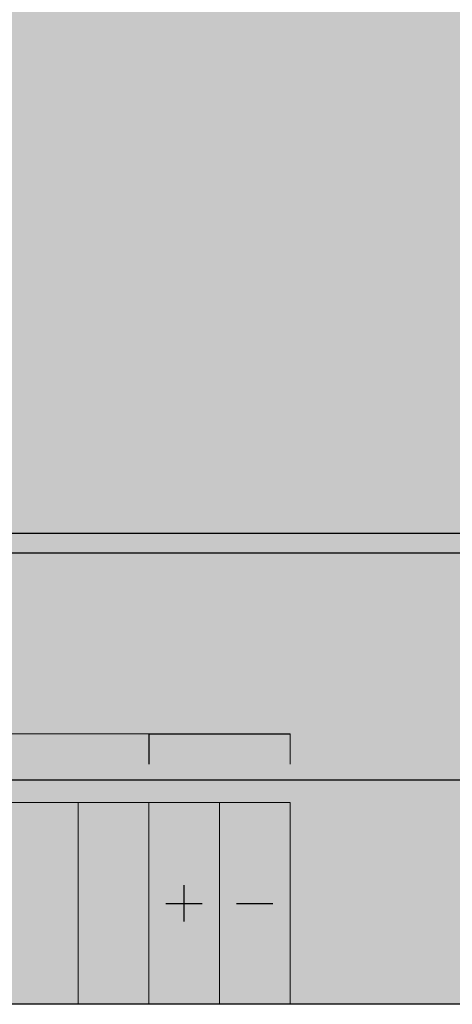
# Model space of a CAD drawing. Units: millimetres. Extents: x 6 to 113, y 6 to 95.
# Drawn here: x 40 to 62, y 6 to 54 of the extents above; entities that cross this region are included whole.
import ezdxf

# ---------------------------------------------------------------- set-up
doc = ezdxf.new("R2010")
doc.units = ezdxf.units.MM
for name, color, linetype in [('fill', 7, 'Continuous'), ('inner fill', 7, 'Continuous'), ('main', 7, 'Continuous'), ('text', 7, 'Continuous')]:
    doc.layers.add(name, color=color, linetype=linetype)

msp = doc.modelspace()

# ---------------------------------------------------------------- hatches: boundary and pattern name
at = {"layer": 'fill', "true_color": 0xf0f0f0, "transparency": 33554687}
msp.add_hatch(color=7, dxfattribs=at).paths.add_polyline_path([(113.118, 5.518), (5.518, 5.518), (5.518, 95.218), (113.118, 95.218)], flags=0)
at = {"layer": 'inner fill', "true_color": 0xffffff, "transparency": 33554687}
for points in [[(112.118, 71.868), (112.118, 28.868), (6.518, 28.868), (6.518, 71.868)], [(22.167, 5.518), (22.167, 15.518), (53.668, 15.518), (53.668, 5.518)]]:
    msp.add_hatch(color=7, dxfattribs=at).paths.add_polyline_path(points, flags=0)
at = {"layer": 'text', "true_color": 0x000000, "transparency": 33554687}
h = msp.add_hatch(color=18, dxfattribs=at)
edge = h.paths.add_edge_path(flags=0)
edge.add_spline(control_points=[(44.427, 50.108), (44.427, 50.108), (44.427, 47.573), (44.427, 47.573), (44.427, 47.573), (43.805, 47.573), (43.805, 47.573), (43.805, 47.573), (43.805, 50.086), (43.805, 50.086), (43.805, 50.483), (43.735, 50.781), (43.595, 50.978), (43.455, 51.176), (43.246, 51.275), (42.968, 51.275), (42.633, 51.275), (42.369, 51.156), (42.175, 50.918), (41.981, 50.681), (41.884, 50.357), (41.884, 49.947), (41.884, 49.947), (41.884, 47.573), (41.884, 47.573), (41.884, 47.573), (41.258, 47.573), (41.258, 47.573), (41.258, 47.573), (41.258, 53.409), (41.258, 53.409), (41.258, 53.409), (41.884, 53.409), (41.884, 53.409), (41.884, 53.409), (41.884, 51.121), (41.884, 51.121), (42.032, 51.373), (42.206, 51.562), (42.408, 51.687), (42.609, 51.812), (42.842, 51.875), (43.107, 51.875), (43.54, 51.875), (43.868, 51.725), (44.092, 51.427), (44.316, 51.128), (44.427, 50.688), (44.427, 50.108)], knot_values=[0, 0, 0, 0, 1, 1, 1, 2, 2, 2, 3, 3, 3, 4, 4, 4, 5, 5, 5, 6, 6, 6, 7, 7, 7, 8, 8, 8, 9, 9, 9, 10, 10, 10, 11, 11, 11, 12, 12, 12, 13, 13, 13, 14, 14, 14, 15, 15, 15, 16, 16, 16, 16], degree=3, periodic=1)
h = msp.add_hatch(color=18, dxfattribs=at)
h.paths.add_polyline_path([(45.665, 51.774), (46.284, 51.774), (46.284, 47.573), (45.665, 47.573)], flags=0)
h.paths.add_polyline_path([(45.665, 53.409), (46.284, 53.409), (46.284, 52.535), (45.665, 52.535)], flags=0)
h = msp.add_hatch(color=18, dxfattribs=at)
edge = h.paths.add_edge_path(flags=0)
edge.add_spline(control_points=[(56.314, 53.173), (56.314, 53.173), (58.992, 53.173), (58.992, 53.173), (58.992, 53.173), (58.992, 52.535), (58.992, 52.535), (58.992, 52.535), (56.937, 52.535), (56.937, 52.535), (56.937, 52.535), (56.937, 51.162), (56.937, 51.162), (57.037, 51.2), (57.136, 51.228), (57.235, 51.247), (57.333, 51.265), (57.433, 51.275), (57.533, 51.275), (58.096, 51.275), (58.541, 51.103), (58.87, 50.761), (59.199, 50.418), (59.363, 49.954), (59.363, 49.369), (59.363, 48.767), (59.195, 48.298), (58.857, 47.965), (58.519, 47.631), (58.043, 47.464), (57.428, 47.464), (57.215, 47.464), (57, 47.484), (56.781, 47.524), (56.562, 47.564), (56.335, 47.624), (56.1, 47.704), (56.1, 47.704), (56.1, 48.465), (56.1, 48.465), (56.303, 48.343), (56.512, 48.251), (56.728, 48.191), (56.945, 48.131), (57.173, 48.101), (57.413, 48.101), (57.803, 48.101), (58.112, 48.215), (58.339, 48.443), (58.567, 48.67), (58.681, 48.979), (58.681, 49.369), (58.681, 49.759), (58.567, 50.068), (58.339, 50.296), (58.112, 50.523), (57.803, 50.637), (57.413, 50.637), (57.23, 50.637), (57.048, 50.614), (56.867, 50.569), (56.686, 50.524), (56.501, 50.454), (56.314, 50.359), (56.314, 50.359), (56.314, 53.173), (56.314, 53.173)], knot_values=[0, 0, 0, 0, 1, 1, 1, 2, 2, 2, 3, 3, 3, 4, 4, 4, 5, 5, 5, 6, 6, 6, 7, 7, 7, 8, 8, 8, 9, 9, 9, 10, 10, 10, 11, 11, 11, 12, 12, 12, 13, 13, 13, 14, 14, 14, 15, 15, 15, 16, 16, 16, 17, 17, 17, 18, 18, 18, 19, 19, 19, 20, 20, 20, 21, 21, 21, 22, 22, 22, 22], degree=3, periodic=1)
h = msp.add_hatch(color=18, dxfattribs=at)
edge = h.paths.add_edge_path(flags=0)
edge.add_spline(control_points=[(50.729, 50.108), (50.729, 50.108), (50.729, 47.573), (50.729, 47.573), (50.729, 47.573), (50.106, 47.573), (50.106, 47.573), (50.106, 47.573), (50.106, 50.086), (50.106, 50.086), (50.106, 50.483), (50.036, 50.781), (49.896, 50.978), (49.756, 51.176), (49.547, 51.275), (49.27, 51.275), (48.935, 51.275), (48.67, 51.156), (48.476, 50.918), (48.283, 50.681), (48.186, 50.357), (48.186, 49.947), (48.186, 49.947), (48.186, 47.573), (48.186, 47.573), (48.186, 47.573), (47.559, 47.573), (47.559, 47.573), (47.559, 47.573), (47.559, 51.774), (47.559, 51.774), (47.559, 51.774), (48.186, 51.774), (48.186, 51.774), (48.186, 51.774), (48.186, 51.121), (48.186, 51.121), (48.333, 51.373), (48.508, 51.562), (48.709, 51.687), (48.91, 51.812), (49.144, 51.875), (49.409, 51.875), (49.841, 51.875), (50.169, 51.725), (50.393, 51.427), (50.617, 51.128), (50.729, 50.688), (50.729, 50.108)], knot_values=[0, 0, 0, 0, 1, 1, 1, 2, 2, 2, 3, 3, 3, 4, 4, 4, 5, 5, 5, 6, 6, 6, 7, 7, 7, 8, 8, 8, 9, 9, 9, 10, 10, 10, 11, 11, 11, 12, 12, 12, 13, 13, 13, 14, 14, 14, 15, 15, 15, 16, 16, 16, 16], degree=3, periodic=1)
h = msp.add_hatch(color=18, dxfattribs=at)
edge = h.paths.add_edge_path(flags=0)
edge.add_spline(control_points=[(55.2, 49.846), (55.2, 49.846), (55.2, 49.508), (55.2, 49.508), (55.2, 49.508), (52.342, 49.508), (52.342, 49.508), (52.369, 49.033), (52.499, 48.671), (52.73, 48.422), (52.961, 48.173), (53.282, 48.049), (53.692, 48.049), (53.932, 48.049), (54.164, 48.081), (54.388, 48.146), (54.612, 48.211), (54.834, 48.309), (55.054, 48.439), (55.054, 48.439), (55.054, 47.786), (55.054, 47.786), (54.831, 47.681), (54.603, 47.601), (54.369, 47.546), (54.135, 47.491), (53.898, 47.464), (53.658, 47.464), (53.053, 47.464), (52.575, 47.659), (52.224, 48.049), (51.872, 48.439), (51.697, 48.967), (51.697, 49.632), (51.697, 50.319), (51.863, 50.865), (52.197, 51.269), (52.531, 51.673), (52.982, 51.875), (53.549, 51.875), (54.057, 51.875), (54.459, 51.693), (54.755, 51.329), (55.052, 50.965), (55.2, 50.471), (55.2, 49.846)], knot_values=[0, 0, 0, 0, 1, 1, 1, 2, 2, 2, 3, 3, 3, 4, 4, 4, 5, 5, 5, 6, 6, 6, 7, 7, 7, 8, 8, 8, 9, 9, 9, 10, 10, 10, 11, 11, 11, 12, 12, 12, 13, 13, 13, 14, 14, 14, 15, 15, 15, 15], degree=3, periodic=1)
edge = h.paths.add_edge_path(flags=0)
edge.add_spline(control_points=[(54.577, 50.048), (54.572, 50.426), (54.477, 50.727), (54.292, 50.952), (54.107, 51.177), (53.862, 51.29), (53.557, 51.29), (53.209, 51.29), (52.931, 51.181), (52.722, 50.963), (52.514, 50.746), (52.394, 50.439), (52.364, 50.044), (52.364, 50.044), (54.577, 50.048), (54.577, 50.048)], knot_values=[0, 0, 0, 0, 1, 1, 1, 2, 2, 2, 3, 3, 3, 4, 4, 4, 5, 5, 5, 5], degree=3, periodic=1)
h = msp.add_hatch(color=18, dxfattribs=at)
edge = h.paths.add_edge_path(flags=0)
edge.add_spline(control_points=[(46.091, 43.301), (46.091, 43.301), (46.091, 42.502), (46.091, 42.502), (45.861, 42.74), (45.616, 42.918), (45.356, 43.035), (45.096, 43.153), (44.819, 43.211), (44.527, 43.211), (43.952, 43.211), (43.511, 43.016), (43.205, 42.624), (42.898, 42.233), (42.745, 41.667), (42.745, 40.927), (42.745, 40.189), (42.898, 39.625), (43.205, 39.234), (43.511, 38.842), (43.952, 38.647), (44.527, 38.647), (44.819, 38.647), (45.096, 38.705), (45.356, 38.823), (45.616, 38.94), (45.861, 39.118), (46.091, 39.356), (46.091, 39.356), (46.091, 38.564), (46.091, 38.564), (45.853, 38.384), (45.601, 38.249), (45.333, 38.159), (45.066, 38.069), (44.784, 38.024), (44.489, 38.024), (43.724, 38.024), (43.123, 38.283), (42.685, 38.802), (42.248, 39.321), (42.029, 40.029), (42.029, 40.927), (42.029, 41.827), (42.248, 42.537), (42.685, 43.056), (43.123, 43.575), (43.724, 43.834), (44.489, 43.834), (44.789, 43.834), (45.073, 43.79), (45.341, 43.701), (45.608, 43.612), (45.858, 43.479), (46.091, 43.301)], knot_values=[0, 0, 0, 0, 1, 1, 1, 2, 2, 2, 3, 3, 3, 4, 4, 4, 5, 5, 5, 6, 6, 6, 7, 7, 7, 8, 8, 8, 9, 9, 9, 10, 10, 10, 11, 11, 11, 12, 12, 12, 13, 13, 13, 14, 14, 14, 15, 15, 15, 16, 16, 16, 17, 17, 17, 18, 18, 18, 18], degree=3, periodic=1)
h = msp.add_hatch(color=18, dxfattribs=at)
h.paths.add_polyline_path([(48.443, 43.733), (49.219, 43.733), (51.14, 38.133), (50.431, 38.133), (49.969, 39.569), (47.696, 39.569), (47.239, 38.133), (46.518, 38.133)], flags=0)
h.paths.add_polyline_path([(48.829, 42.986), (47.903, 40.199), (49.759, 40.199)], flags=0)
for points in [[(51.871, 43.733), (52.79, 43.733), (55.025, 39.048), (55.025, 43.733), (55.686, 43.733), (55.686, 38.133), (54.767, 38.133), (52.531, 42.818), (52.531, 38.133), (51.871, 38.133)], [(60.157, 42.334), (58.787, 40.289), (60.224, 38.133), (59.493, 38.133), (58.394, 39.783), (57.291, 38.133), (56.559, 38.133), (58.03, 40.331), (56.683, 42.334), (57.418, 42.334), (58.42, 40.837), (59.421, 42.334)], [(40.971, 21.762), (41.176, 21.762), (40.549, 19.507), (40.344, 19.507)], [(51.517, 19.718), (50.83, 21.717), (51.084, 21.717), (51.655, 20.034), (52.227, 21.717), (52.48, 21.717), (51.794, 19.718)], [(42.171, 9.226), (42.171, 9.624), (40.645, 9.624), (40.741, 9.189), (40.495, 9.189), (40.398, 9.621), (40.398, 9.865), (42.171, 9.865), (42.171, 10.263), (42.398, 10.263), (42.398, 9.226)], [(45.69, 9.195), (45.69, 9.592), (44.164, 9.592), (44.26, 9.158), (44.014, 9.158), (43.918, 9.59), (43.918, 9.834), (45.69, 9.834), (45.69, 10.231), (45.918, 10.231), (45.918, 9.195)]]:
    msp.add_hatch(color=18, dxfattribs=at).paths.add_polyline_path(points, flags=0)
h = msp.add_hatch(color=18, dxfattribs=at)
edge = h.paths.add_edge_path(flags=0)
edge.add_spline(control_points=[(42.202, 21.762), (42.202, 21.762), (42.702, 21.762), (42.702, 21.762), (43.051, 21.762), (43.307, 21.681), (43.47, 21.52), (43.633, 21.359), (43.715, 21.107), (43.715, 20.764), (43.715, 20.419), (43.633, 20.166), (43.469, 20.004), (43.305, 19.843), (43.049, 19.762), (42.702, 19.762), (42.702, 19.762), (42.202, 19.762), (42.202, 19.762), (42.202, 19.762), (42.202, 21.762), (42.202, 21.762)], knot_values=[0, 0, 0, 0, 1, 1, 1, 2, 2, 2, 3, 3, 3, 4, 4, 4, 5, 5, 5, 6, 6, 6, 7, 7, 7, 7], degree=3, periodic=1)
edge = h.paths.add_edge_path(flags=0)
edge.add_spline(control_points=[(42.446, 21.539), (42.446, 21.539), (42.446, 19.984), (42.446, 19.984), (42.446, 19.984), (42.739, 19.984), (42.739, 19.984), (42.988, 19.984), (43.17, 20.047), (43.285, 20.172), (43.401, 20.297), (43.459, 20.494), (43.459, 20.764), (43.459, 21.032), (43.401, 21.228), (43.285, 21.353), (43.17, 21.477), (42.988, 21.539), (42.739, 21.539), (42.739, 21.539), (42.446, 21.539), (42.446, 21.539)], knot_values=[0, 0, 0, 0, 1, 1, 1, 2, 2, 2, 3, 3, 3, 4, 4, 4, 5, 5, 5, 6, 6, 6, 7, 7, 7, 7], degree=3, periodic=1)
h = msp.add_hatch(color=18, dxfattribs=at)
edge = h.paths.add_edge_path(flags=0)
edge.add_spline(control_points=[(44.833, 21.798), (45.086, 21.798), (45.288, 21.704), (45.439, 21.516), (45.59, 21.328), (45.665, 21.076), (45.665, 20.76), (45.665, 20.444), (45.59, 20.193), (45.439, 20.005), (45.288, 19.817), (45.086, 19.723), (44.833, 19.723), (44.58, 19.723), (44.378, 19.817), (44.227, 20.004), (44.076, 20.192), (44, 20.444), (44, 20.76), (44, 21.076), (44.076, 21.328), (44.227, 21.516), (44.378, 21.704), (44.58, 21.798), (44.833, 21.798)], knot_values=[0, 0, 0, 0, 1, 1, 1, 2, 2, 2, 3, 3, 3, 4, 4, 4, 5, 5, 5, 6, 6, 6, 7, 7, 7, 8, 8, 8, 8], degree=3, periodic=1)
edge = h.paths.add_edge_path(flags=0)
edge.add_spline(control_points=[(44.833, 21.578), (44.656, 21.578), (44.516, 21.505), (44.412, 21.359), (44.308, 21.212), (44.256, 21.012), (44.256, 20.76), (44.256, 20.508), (44.308, 20.309), (44.412, 20.162), (44.516, 20.016), (44.656, 19.943), (44.833, 19.943), (45.01, 19.943), (45.15, 20.016), (45.254, 20.162), (45.357, 20.309), (45.409, 20.508), (45.409, 20.76), (45.409, 21.012), (45.357, 21.212), (45.254, 21.359), (45.15, 21.505), (45.01, 21.578), (44.833, 21.578)], knot_values=[0, 0, 0, 0, 1, 1, 1, 2, 2, 2, 3, 3, 3, 4, 4, 4, 5, 5, 5, 6, 6, 6, 7, 7, 7, 8, 8, 8, 8], degree=3, periodic=1)
h = msp.add_hatch(color=18, dxfattribs=at)
edge = h.paths.add_edge_path(flags=0)
edge.add_spline(control_points=[(48.145, 19.945), (48.145, 19.945), (48.995, 19.945), (48.995, 19.945), (48.995, 19.945), (48.995, 19.718), (48.995, 19.718), (48.995, 19.718), (47.852, 19.718), (47.852, 19.718), (47.852, 19.718), (47.852, 19.945), (47.852, 19.945), (47.944, 20.052), (48.07, 20.194), (48.23, 20.373), (48.389, 20.552), (48.49, 20.668), (48.531, 20.72), (48.609, 20.817), (48.663, 20.899), (48.694, 20.967), (48.725, 21.034), (48.74, 21.1), (48.74, 21.166), (48.74, 21.272), (48.707, 21.358), (48.64, 21.425), (48.573, 21.492), (48.485, 21.526), (48.377, 21.526), (48.301, 21.526), (48.221, 21.511), (48.136, 21.482), (48.051, 21.452), (47.96, 21.408), (47.864, 21.348), (47.864, 21.348), (47.864, 21.621), (47.864, 21.621), (47.962, 21.665), (48.054, 21.698), (48.139, 21.72), (48.224, 21.743), (48.302, 21.754), (48.373, 21.754), (48.56, 21.754), (48.708, 21.702), (48.819, 21.598), (48.93, 21.495), (48.985, 21.356), (48.985, 21.183), (48.985, 21.101), (48.971, 21.023), (48.944, 20.949), (48.916, 20.876), (48.865, 20.789), (48.792, 20.689), (48.772, 20.663), (48.708, 20.588), (48.6, 20.464), (48.492, 20.341), (48.341, 20.168), (48.145, 19.945)], knot_values=[0, 0, 0, 0, 1, 1, 1, 2, 2, 2, 3, 3, 3, 4, 4, 4, 5, 5, 5, 6, 6, 6, 7, 7, 7, 8, 8, 8, 9, 9, 9, 10, 10, 10, 11, 11, 11, 12, 12, 12, 13, 13, 13, 14, 14, 14, 15, 15, 15, 16, 16, 16, 17, 17, 17, 18, 18, 18, 19, 19, 19, 20, 20, 20, 21, 21, 21, 21], degree=3, periodic=1)
h = msp.add_hatch(color=18, dxfattribs=at)
h.paths.add_polyline_path([(50.11, 21.717), (50.417, 21.717), (50.417, 20.414), (50.673, 20.414), (50.673, 20.189), (50.417, 20.189), (50.417, 19.718), (50.175, 19.718), (50.175, 20.189), (49.362, 20.189), (49.362, 20.45)], flags=0)
h.paths.add_polyline_path([(50.175, 21.482), (49.56, 20.414), (50.175, 20.414)], flags=0)
h = msp.add_hatch(color=18, dxfattribs=at)
edge = h.paths.add_edge_path(flags=0)
edge.add_spline(control_points=[(40.398, 10.755), (40.398, 10.755), (40.398, 11.712), (40.398, 11.712), (40.398, 11.712), (40.626, 11.712), (40.626, 11.712), (40.626, 11.712), (40.626, 10.978), (40.626, 10.978), (40.626, 10.978), (41.116, 10.978), (41.116, 10.978), (41.103, 11.014), (41.093, 11.049), (41.086, 11.084), (41.08, 11.12), (41.076, 11.155), (41.076, 11.191), (41.076, 11.392), (41.137, 11.551), (41.26, 11.668), (41.382, 11.786), (41.548, 11.845), (41.757, 11.845), (41.972, 11.845), (42.139, 11.784), (42.258, 11.664), (42.378, 11.543), (42.437, 11.373), (42.437, 11.153), (42.437, 11.077), (42.43, 11), (42.416, 10.922), (42.402, 10.844), (42.38, 10.763), (42.352, 10.679), (42.352, 10.679), (42.08, 10.679), (42.08, 10.679), (42.123, 10.751), (42.156, 10.826), (42.177, 10.903), (42.199, 10.981), (42.21, 11.062), (42.21, 11.148), (42.21, 11.287), (42.169, 11.398), (42.088, 11.479), (42.006, 11.56), (41.896, 11.601), (41.757, 11.601), (41.618, 11.601), (41.507, 11.56), (41.426, 11.479), (41.345, 11.398), (41.304, 11.287), (41.304, 11.148), (41.304, 11.083), (41.312, 11.018), (41.328, 10.953), (41.344, 10.888), (41.369, 10.822), (41.403, 10.755), (41.403, 10.755), (40.398, 10.755), (40.398, 10.755)], knot_values=[0, 0, 0, 0, 1, 1, 1, 2, 2, 2, 3, 3, 3, 4, 4, 4, 5, 5, 5, 6, 6, 6, 7, 7, 7, 8, 8, 8, 9, 9, 9, 10, 10, 10, 11, 11, 11, 12, 12, 12, 13, 13, 13, 14, 14, 14, 15, 15, 15, 16, 16, 16, 17, 17, 17, 18, 18, 18, 19, 19, 19, 20, 20, 20, 21, 21, 21, 22, 22, 22, 22], degree=3, periodic=1)
h = msp.add_hatch(color=18, dxfattribs=at)
edge = h.paths.add_edge_path(flags=0)
edge.add_spline(control_points=[(43.962, 11.756), (43.962, 11.756), (44.208, 11.756), (44.208, 11.756), (44.176, 11.695), (44.151, 11.634), (44.135, 11.571), (44.118, 11.509), (44.109, 11.447), (44.109, 11.386), (44.109, 11.225), (44.169, 11.103), (44.29, 11.018), (44.41, 10.933), (44.593, 10.885), (44.836, 10.873), (44.759, 10.92), (44.699, 10.98), (44.658, 11.051), (44.616, 11.123), (44.595, 11.201), (44.595, 11.287), (44.595, 11.468), (44.656, 11.611), (44.778, 11.716), (44.9, 11.821), (45.066, 11.874), (45.276, 11.874), (45.481, 11.874), (45.646, 11.819), (45.77, 11.71), (45.894, 11.6), (45.956, 11.455), (45.956, 11.272), (45.956, 11.064), (45.868, 10.905), (45.69, 10.795), (45.513, 10.686), (45.256, 10.631), (44.92, 10.631), (44.603, 10.631), (44.351, 10.698), (44.163, 10.833), (43.975, 10.968), (43.881, 11.149), (43.881, 11.377), (43.881, 11.438), (43.888, 11.499), (43.901, 11.562), (43.915, 11.624), (43.935, 11.689), (43.962, 11.756)], knot_values=[0, 0, 0, 0, 1, 1, 1, 2, 2, 2, 3, 3, 3, 4, 4, 4, 5, 5, 5, 6, 6, 6, 7, 7, 7, 8, 8, 8, 9, 9, 9, 10, 10, 10, 11, 11, 11, 12, 12, 12, 13, 13, 13, 14, 14, 14, 15, 15, 15, 16, 16, 16, 17, 17, 17, 17], degree=3, periodic=1)
edge = h.paths.add_edge_path(flags=0)
edge.add_spline(control_points=[(44.81, 11.272), (44.81, 11.163), (44.851, 11.077), (44.934, 11.013), (45.017, 10.949), (45.131, 10.917), (45.276, 10.917), (45.42, 10.917), (45.533, 10.949), (45.617, 11.013), (45.7, 11.077), (45.742, 11.163), (45.742, 11.272), (45.742, 11.382), (45.7, 11.469), (45.617, 11.533), (45.533, 11.597), (45.42, 11.629), (45.276, 11.629), (45.131, 11.629), (45.017, 11.597), (44.934, 11.533), (44.851, 11.469), (44.81, 11.382), (44.81, 11.272)], knot_values=[0, 0, 0, 0, 1, 1, 1, 2, 2, 2, 3, 3, 3, 4, 4, 4, 5, 5, 5, 6, 6, 6, 7, 7, 7, 8, 8, 8, 8], degree=3, periodic=1)

# ---------------------------------------------------------------- linework, layer by layer
at = {"color": 18, "linetype": 'Continuous', "lineweight": 25, "true_color": 0x000000}
for points in [[(6.518, 28.868), (112.118, 28.868)], [(113.118, 27.868), (5.518, 27.868)], [(46.667, 18.917), (46.667, 17.417)], [(46.667, 18.917), (53.668, 18.917)], [(113.118, 16.617), (5.518, 16.617)], [(48.418, 9.617), (48.418, 11.417)], [(47.518, 10.518), (49.318, 10.518)], [(51.018, 10.518), (52.818, 10.518)], [(113.118, 5.518), (5.518, 5.518)]]:
    msp.add_lwpolyline(points, dxfattribs=at)
at = {"layer": 'main', "color": 18, "linetype": 'Continuous', "lineweight": 13, "true_color": 0x000000}
for points in [[(46.667, 18.917), (36.167, 18.917)], [(53.668, 18.917), (53.668, 17.417)], [(53.668, 15.518), (22.167, 15.518)], [(43.168, 5.518), (43.168, 15.518)], [(46.667, 5.518), (46.667, 15.518)], [(50.168, 5.518), (50.168, 15.518)], [(53.668, 5.518), (53.668, 15.518)]]:
    msp.add_lwpolyline(points, dxfattribs=at)

doc.saveas('drawing.dxf')
